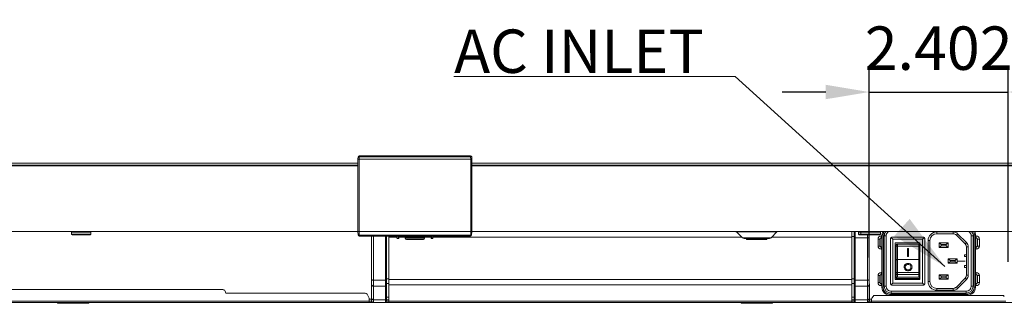
# Model space of a CAD drawing. Extents: x 3 to 145, y -18 to 89.
# Drawn here: x 35 to 52, y 9 to 14 of the extents above; entities that cross this region are included whole.
import ezdxf

# ---------------------------------------------------------------- set-up
doc = ezdxf.new("R2010")
doc.units = 0
doc.header["$MEASUREMENT"] = 0
doc.linetypes.add('CONTINUOUS_', pattern=[0])
doc.linetypes.add('DCAD_CONTINUOUS', pattern=[0])
doc.layers.get('0').update_dxf_attribs({"linetype": 'DCAD_CONTINUOUS', "lineweight": 0})
for name, color, linetype, lineweight in [('00_CURVE', 7, 'DCAD_CONTINUOUS', 0), ('04___PRT_ALL_DTM_PNT', 7, 'DCAD_CONTINUOUS', 0), ('04_ALL_POINTS', 7, 'DCAD_CONTINUOUS', 0), ('12_ALL_COPY_GEOM', 7, 'DCAD_CONTINUOUS', 0), ('54_ALL_TABLES', 7, 'DCAD_CONTINUOUS', 0)]:
    doc.layers.add(name, color=color, linetype=linetype, lineweight=lineweight)
doc.styles.add('DC_TEXTSTYLE4', font='arial.ttf', dxfattribs={"height": 0.75})
doc.styles.add('DC_TEXTSTYLE5', font='arial.ttf', dxfattribs={"height": 0.2})
doc.dimstyles.get("Standard").update_dxf_attribs({"dimtxt": 0.18, "dimasz": 0.18, "dimexe": 0.18, "dimexo": 0.0625, "dimgap": 0.09, "dimtad": 0, "dimtih": 1, "dimtoh": 1, "dimdec": 4, "dimzin": 0, "dimdsep": 46, "dimtxsty": 'Standard', "dimcen": 0.09, "dimadec": 0, "dimazin": 0, "dimtfac": 1, "dimtdec": 4, "dimtofl": 0, "dimtmove": 0, "dimatfit": 3, "dimfxl": 1, "dimtolj": 1, "dimtzin": 0, "dimarcsym": 0})

# ---------------------------------------------------------------- blocks, each defined once
blk = doc.blocks.new('*D14')
at = {"color": 0, "linetype": 'Continuous', "lineweight": -2, "ltscale": 0.004921}
for p, q in [((49.615, 10.279), (49.615, 13.513)), ((52.017, 10.202), (52.017, 13.513)), ((48.865, 13.138), (48.115, 13.138)), ((49.615, 13.138), (52.017, 13.138)), ((52.767, 13.138), (53.517, 13.138))]:
    blk.add_line(p, q, dxfattribs=at)
at = {"color": 0}
for points in [[(48.865, 13.013), (48.865, 13.263), (49.615, 13.138)], [(52.767, 13.263), (52.767, 13.013), (52.017, 13.138)]]:
    blk.add_solid(points, dxfattribs=at)
at = {"layer": 'Defpoints', "color": 0}
for p in [(52.017, 13.138), (49.615, 10.216), (52.017, 10.14)]:
    blk.add_point(p, dxfattribs=at)
at = {"color": 0, "lineweight": 0, "insert": (50.816, 13.896), "char_height": 0.75, "attachment_point": 5, "style": 'DC_TEXTSTYLE4'}
blk.add_mtext('\\A1;2.402', dxfattribs=at)

msp = doc.modelspace()

# ---------------------------------------------------------------- hatches: boundary and pattern name
at = {"linetype": 'Continuous', "lineweight": 0, "ltscale": 0.07874, "true_color": 0x0000d5}
msp.add_hatch(color=172, dxfattribs=at).paths.add_polyline_path([(50.3159, 10.9445), (50.9224, 10.1246), (50.0472, 10.6481)])

# ---------------------------------------------------------------- linework, layer by layer
at = {"color": 7, "linetype": 'CONTINUOUS_', "lineweight": 0, "ltscale": 0.004921}
for p, q in [((40.7836, 11.9775), (40.7872, 12.0185)), ((40.7836, 11.9775), (40.7836, 10.726)), ((40.7836, 11.9775), (42.7521, 11.9775)), ((40.8032, 11.9775), (40.8068, 12.0185)), ((40.8033, 11.9775), (40.8033, 10.6647)), ((40.8068, 12.0185), (40.8068, 12.0365)), ((40.8068, 12.0365), (42.7289, 12.0365)), ((40.8068, 12.0185), (42.7289, 12.0185)), ((42.7289, 12.0365), (42.7289, 12.0185)), ((42.7289, 12.0185), (42.7324, 11.9783)), ((42.7324, 10.6647), (42.7324, 11.9783)), ((42.7521, 11.9775), (42.7485, 12.0185)), ((42.752, 11.9783), (42.7511, 11.9785)), ((42.7521, 11.9775), (42.7521, 10.726)), ((17.4883, 11.8751), (40.7836, 11.8751)), ((17.5198, 11.9066), (40.7836, 11.9066)), ((23.4746, 11.8593), (40.7836, 11.8593)), ((42.7521, 11.9066), (66.0159, 11.9066)), ((42.7521, 11.8751), (66.0473, 11.8751)), ((42.7521, 11.8593), (65.2639, 11.8593)), ((40.7836, 10.7255), (24.0375, 10.7255)), ((40.7835, 10.726), (40.7889, 10.6647)), ((40.7845, 10.7255), (40.7836, 10.726)), ((42.7468, 10.6647), (42.7521, 10.726)), ((42.7521, 10.7255), (66.1458, 10.7255)), ((48.0219, 10.7197), (47.3248, 10.7197)), ((47.3248, 10.7197), (47.4256, 10.6189)), ((48.0219, 10.7197), (47.9211, 10.6189)), ((49.3171, 9.5019), (49.3171, 10.7255)), ((49.3564, 9.5215), (49.3564, 10.7255)), ((49.3761, 9.5019), (49.3761, 10.7255)), ((40.7889, 10.6647), (41.4592, 10.6647)), ((41.4529, 10.6467), (40.8085, 10.6467)), ((41.0188, 9.5334), (41.0188, 10.6467)), ((41.0503, 9.5019), (41.0503, 10.6467)), ((41.259, 10.6467), (41.259, 9.5019)), ((41.2787, 10.6467), (41.2787, 9.5215)), ((41.318, 9.5019), (41.318, 10.6467)), ((41.318, 10.6271), (41.4546, 10.6271)), ((41.4557, 10.6146), (41.4525, 10.6506)), ((41.4529, 10.6461), (41.4608, 10.6467)), ((41.4608, 10.6467), (41.4592, 10.6647)), ((41.4859, 10.6647), (41.4592, 10.6647)), ((41.4635, 10.6074), (41.4608, 10.6467)), ((41.4844, 10.6467), (41.4608, 10.6467)), ((41.4816, 10.6074), (41.4635, 10.6074)), ((41.4844, 10.6467), (41.4816, 10.6074)), ((41.4859, 10.6647), (41.4844, 10.6467)), ((41.4922, 10.6461), (41.4844, 10.6467)), ((41.4859, 10.6647), (42.0498, 10.6647)), ((41.4926, 10.6506), (41.4894, 10.6146)), ((41.4905, 10.6271), (41.6005, 10.6271)), ((42.0434, 10.6467), (41.4923, 10.6467)), ((41.9352, 10.6271), (42.0452, 10.6271)), ((42.0463, 10.6146), (42.0431, 10.6506)), ((42.0435, 10.6461), (42.0513, 10.6467)), ((42.0513, 10.6467), (42.0498, 10.6647)), ((42.0765, 10.6647), (42.0498, 10.6647)), ((42.0541, 10.6074), (42.0513, 10.6467)), ((42.0749, 10.6467), (42.0513, 10.6467)), ((42.0721, 10.6074), (42.0541, 10.6074)), ((42.0749, 10.6467), (42.0721, 10.6074)), ((42.0765, 10.6647), (42.0749, 10.6467)), ((42.0827, 10.6461), (42.0749, 10.6467)), ((42.0765, 10.6647), (42.7468, 10.6647)), ((42.0831, 10.6506), (42.08, 10.6146)), ((42.0811, 10.6271), (47.4174, 10.6271)), ((42.7272, 10.6467), (42.0828, 10.6467)), ((47.9211, 10.6189), (47.4256, 10.6189)), ((47.8933, 10.6074), (47.4534, 10.6074)), ((47.9293, 10.6271), (49.3171, 10.6271)), ((49.3171, 10.6408), (49.3564, 10.6408)), ((49.5848, 10.6172), (49.3761, 10.6172)), ((49.5848, 10.6704), (49.5848, 9.5019)), ((49.6163, 10.6704), (49.6163, 9.5334)), ((49.7686, 10.5945), (49.8079, 10.5945)), ((49.7686, 10.4764), (49.7686, 10.5945)), ((49.802, 10.4764), (49.802, 10.5945)), ((49.8079, 10.4764), (49.8079, 10.5945)), ((49.8236, 10.6495), (49.8374, 10.6495)), ((49.8236, 10.6495), (49.8236, 10.6102)), ((49.8236, 10.6161), (49.8374, 10.6161)), ((49.8236, 10.6102), (49.8374, 10.6102)), ((51.4516, 10.6495), (51.4654, 10.6495)), ((51.4516, 10.6161), (51.4654, 10.6161)), ((51.4516, 10.6102), (51.4654, 10.6102)), ((51.4654, 10.6495), (51.4654, 10.6102)), ((51.5204, 10.5945), (51.4811, 10.5945)), ((51.4811, 10.5945), (51.4811, 10.4764)), ((51.487, 10.5945), (51.487, 10.4764)), ((51.5204, 10.5945), (51.5204, 10.4764)), ((49.7686, 10.4764), (49.8079, 10.4764)), ((49.8374, 10.4606), (49.8236, 10.4606)), ((49.8236, 10.4213), (49.8236, 10.4606)), ((49.8374, 10.4548), (49.8236, 10.4548)), ((49.8374, 10.4213), (49.8236, 10.4213)), ((51.4654, 10.4606), (51.4516, 10.4606)), ((51.4654, 10.4548), (51.4516, 10.4548)), ((51.4654, 10.4213), (51.4516, 10.4213)), ((51.4654, 10.4213), (51.4654, 10.4606)), ((51.5204, 10.4764), (51.4811, 10.4764)), ((41.0503, 9.8858), (41.259, 9.8858)), ((41.318, 9.9094), (41.2787, 9.9094)), ((49.3171, 9.898), (41.318, 9.898)), ((49.3171, 9.9094), (49.3564, 9.9094)), ((49.5848, 9.8858), (49.3761, 9.8858)), ((49.7686, 9.9645), (49.8079, 9.9645)), ((49.7686, 9.8464), (49.7686, 9.9645)), ((49.802, 9.8464), (49.802, 9.9645)), ((49.8079, 9.8464), (49.8079, 9.9645)), ((49.8236, 10.0195), (49.8374, 10.0195)), ((49.8236, 10.0195), (49.8236, 9.9803)), ((49.8236, 9.9861), (49.8374, 9.9861)), ((49.8236, 9.9803), (49.8374, 9.9803)), ((51.4516, 10.0195), (51.4654, 10.0195)), ((51.4516, 9.9861), (51.4654, 9.9861)), ((51.4516, 9.9803), (51.4654, 9.9803)), ((51.4654, 10.0195), (51.4654, 9.9803)), ((51.5204, 9.9645), (51.4811, 9.9645)), ((51.4811, 9.9645), (51.4811, 9.8464)), ((51.487, 9.9645), (51.487, 9.8464)), ((51.5204, 9.9645), (51.5204, 9.8464)), ((27.1479, 9.7223), (38.4511, 9.7223)), ((41.0149, 9.5255), (41.0149, 9.8011)), ((41.0149, 9.8011), (41.0188, 9.8011)), ((41.0172, 9.8005), (41.0149, 9.8008)), ((41.0188, 9.8004), (41.0172, 9.8005)), ((41.0503, 9.783), (41.259, 9.783)), ((41.318, 9.8287), (41.2787, 9.8287)), ((49.3171, 9.8063), (41.318, 9.8063)), ((49.3171, 9.8287), (49.3564, 9.8287)), ((49.5848, 9.783), (49.3761, 9.783)), ((49.6163, 9.8221), (49.6181, 9.8217)), ((49.6163, 9.7223), (49.6202, 9.7223)), ((49.6202, 9.5255), (49.6202, 9.8129)), ((49.7686, 9.8464), (49.8079, 9.8464)), ((49.8374, 9.8307), (49.8236, 9.8307)), ((49.8236, 9.7914), (49.8236, 9.8307)), ((49.8374, 9.8248), (49.8236, 9.8248)), ((49.8374, 9.7914), (49.8236, 9.7914)), ((51.4654, 9.8307), (51.4516, 9.8307)), ((51.4654, 9.8248), (51.4516, 9.8248)), ((51.4654, 9.7914), (51.4516, 9.7914)), ((51.4654, 9.7914), (51.4654, 9.8307)), ((51.5204, 9.8464), (51.4811, 9.8464)), ((38.4991, 9.6633), (38.4884, 9.6954)), ((40.9059, 9.6633), (38.4991, 9.6633)), ((40.9753, 9.5732), (40.9411, 9.6415)), ((40.9795, 9.557), (41.0149, 9.557)), ((40.9795, 9.5019), (40.9795, 9.5556)), ((41.0149, 9.6006), (41.0188, 9.6006)), ((41.0149, 9.5685), (41.0188, 9.5685)), ((41.0188, 9.557), (41.0149, 9.557)), ((41.0503, 9.5457), (41.259, 9.5457)), ((41.2787, 9.5914), (41.318, 9.5914)), ((41.318, 9.5491), (41.2787, 9.5491)), ((49.3171, 9.5914), (49.3564, 9.5914)), ((49.3171, 9.5491), (49.3564, 9.5491)), ((49.5848, 9.5457), (49.3761, 9.5457)), ((49.6202, 9.6672), (49.6163, 9.6672)), ((49.6202, 9.6357), (49.6163, 9.6357)), ((49.6163, 9.557), (49.6202, 9.557)), ((49.6559, 9.557), (49.6202, 9.557)), ((49.6556, 9.5019), (49.6556, 9.5529)), ((49.6833, 9.6064), (49.6622, 9.5748)), ((49.7161, 9.6239), (51.918, 9.6239)), ((22.2944, 9.5019), (61.2413, 9.5019)), ((40.9795, 9.5255), (27.0818, 9.5255)), ((40.9795, 9.5255), (41.02, 9.5255)), ((41.0188, 9.5019), (41.0188, 9.5255)), ((41.2787, 9.5255), (41.318, 9.5255)), ((41.318, 9.522), (49.3171, 9.522)), ((49.3171, 9.5255), (49.3564, 9.5255)), ((49.6197, 9.5255), (49.6151, 9.5255)), ((49.6163, 9.5255), (49.6163, 9.5019)), ((49.6556, 9.5255), (49.6202, 9.5255)), ((51.9785, 9.5255), (49.6556, 9.5255))]:
    msp.add_line(p, q, dxfattribs=at)
at = {"color": 172, "linetype": 'Continuous', "lineweight": 0, "ltscale": 0.004921, "true_color": 0x0000d5, "flags": 128}
msp.add_lwpolyline([(42.4397, 13.407), (47.3019, 13.407), (50.9224, 10.1246)], dxfattribs=at)
at = {"color": 7, "linetype": 'CONTINUOUS_', "lineweight": 0, "ltscale": 0.004921, "flags": 128}
for points in [[(40.8033, 11.9783), (40.7973, 11.9785), (40.7918, 11.9786), (40.7874, 11.9786), (40.7846, 11.9785), (40.7837, 11.9783)], [(40.7872, 12.0185), (40.7882, 12.019), (40.791, 12.0192), (40.7954, 12.0192), (40.8008, 12.019), (40.8068, 12.0185)], [(42.7485, 12.0185), (42.7475, 12.019), (42.7447, 12.0192), (42.7403, 12.0192), (42.7349, 12.019), (42.7289, 12.0185)], [(42.7511, 11.9785), (42.7483, 11.9786), (42.7439, 11.9786), (42.7384, 11.9785), (42.7324, 11.9783)], [(40.7845, 10.7255), (42.7511, 10.7255), (42.7521, 10.726)], [(40.8085, 10.6467), (40.8075, 10.647), (40.8065, 10.6478), (40.8057, 10.6492), (40.8049, 10.651), (40.8044, 10.6532), (40.8039, 10.6557), (40.8035, 10.6585), (40.8033, 10.6616), (40.8033, 10.6647)], [(41.4525, 10.6506), (41.4526, 10.6519), (41.4529, 10.6532), (41.4533, 10.6545), (41.4537, 10.6557), (41.4542, 10.6567), (41.4546, 10.6577), (41.4551, 10.6587), (41.4555, 10.6596), (41.456, 10.6604), (41.4564, 10.6611), (41.4568, 10.6618), (41.4572, 10.6625), (41.4576, 10.6631), (41.4579, 10.6637), (41.4583, 10.6642), (41.4587, 10.6645), (41.4592, 10.6647)], [(41.4859, 10.6647), (41.4864, 10.6645), (41.4868, 10.6641), (41.4872, 10.6637), (41.4876, 10.6631), (41.488, 10.6625), (41.4884, 10.6618), (41.4888, 10.6611), (41.4892, 10.6604), (41.4896, 10.6595), (41.4901, 10.6587), (41.4905, 10.6577), (41.491, 10.6567), (41.4914, 10.6556), (41.4919, 10.6545), (41.4923, 10.6532), (41.4925, 10.6519), (41.4926, 10.6506)], [(42.0431, 10.6506), (42.0431, 10.6519), (42.0434, 10.6532), (42.0438, 10.6545), (42.0442, 10.6557), (42.0447, 10.6567), (42.0452, 10.6577), (42.0456, 10.6587), (42.0461, 10.6596), (42.0465, 10.6604), (42.0469, 10.6611), (42.0473, 10.6618), (42.0477, 10.6625), (42.0481, 10.6631), (42.0485, 10.6637), (42.0489, 10.6642), (42.0493, 10.6645), (42.0498, 10.6647)], [(42.0765, 10.6647), (42.077, 10.6645), (42.0774, 10.6641), (42.0778, 10.6637), (42.0781, 10.6631), (42.0785, 10.6625), (42.0789, 10.6618), (42.0793, 10.6611), (42.0797, 10.6604), (42.0802, 10.6595), (42.0806, 10.6587), (42.0811, 10.6577), (42.0815, 10.6567), (42.082, 10.6556), (42.0824, 10.6545), (42.0828, 10.6532), (42.0831, 10.6519), (42.0831, 10.6506)], [(42.7324, 10.6647), (42.7323, 10.6616), (42.7321, 10.6585), (42.7318, 10.6557), (42.7313, 10.6532), (42.7307, 10.651), (42.73, 10.6492), (42.7292, 10.6478), (42.7282, 10.647), (42.7272, 10.6467)], [(49.3564, 10.6271), (49.3569, 10.6249), (49.3584, 10.6228), (49.3607, 10.6209), (49.3638, 10.6194), (49.3676, 10.6182), (49.3717, 10.6175), (49.3761, 10.6172)], [(49.6163, 10.633), (49.6157, 10.6299), (49.6139, 10.6269), (49.611, 10.6242), (49.607, 10.6218), (49.6023, 10.6199), (49.5968, 10.6184), (49.5909, 10.6175), (49.5848, 10.6172)], [(41.0188, 9.9015), (41.0193, 9.8988), (41.0207, 9.8961), (41.0231, 9.8936), (41.0262, 9.8914), (41.0301, 9.8894), (41.0346, 9.8879), (41.0396, 9.8867), (41.0449, 9.886), (41.0503, 9.8858)], [(41.2787, 9.8956), (41.2783, 9.8937), (41.2772, 9.8918), (41.2754, 9.8901), (41.2729, 9.8886), (41.2699, 9.8874), (41.2665, 9.8865), (41.2628, 9.8859), (41.259, 9.8858)], [(49.3564, 9.8956), (49.3569, 9.8934), (49.3584, 9.8913), (49.3607, 9.8895), (49.3638, 9.8879), (49.3676, 9.8867), (49.3717, 9.886), (49.3761, 9.8858)], [(49.6163, 9.9015), (49.6157, 9.8984), (49.6139, 9.8955), (49.611, 9.8928), (49.607, 9.8904), (49.6023, 9.8884), (49.5968, 9.887), (49.5909, 9.8861), (49.5848, 9.8858)], [(50.3938, 9.9103), (50.3942, 9.9118), (50.3951, 9.9132)], [(50.3951, 9.9074), (50.3942, 9.9088), (50.3938, 9.9103)], [(41.0149, 9.7582), (41.0172, 9.7585), (41.0188, 9.7586)], [(41.0188, 9.735), (41.0172, 9.7351), (41.0149, 9.7354)], [(41.0188, 9.8135), (41.0193, 9.8082), (41.0207, 9.803), (41.0231, 9.7982), (41.0262, 9.7939), (41.0301, 9.7901), (41.0346, 9.7871), (41.0396, 9.7849), (41.0449, 9.7835), (41.0503, 9.783)], [(41.2787, 9.802), (41.2783, 9.7983), (41.2772, 9.7948), (41.2754, 9.7915), (41.2729, 9.7886), (41.2699, 9.7862), (41.2665, 9.7845), (41.2628, 9.7834), (41.259, 9.783)], [(49.3564, 9.802), (49.3569, 9.7978), (49.3584, 9.7938), (49.3607, 9.7902), (49.3638, 9.7872), (49.3676, 9.7849), (49.3717, 9.7835), (49.3761, 9.783)], [(49.6163, 9.8135), (49.6157, 9.8075), (49.6139, 9.8018), (49.611, 9.7966), (49.607, 9.7919), (49.6023, 9.7882), (49.5968, 9.7853), (49.5909, 9.7836), (49.5848, 9.783)], [(49.6202, 9.8033), (49.6188, 9.8029), (49.6163, 9.8023)], [(49.6163, 9.7567), (49.6188, 9.7561), (49.6202, 9.7557)], [(49.6202, 9.7379), (49.6188, 9.7375), (49.6163, 9.7369)], [(41.0149, 9.6928), (41.0172, 9.6931), (41.0188, 9.6932)], [(41.0188, 9.6696), (41.0172, 9.6697), (41.0149, 9.67)], [(41.0149, 9.6273), (41.0172, 9.6276), (41.0188, 9.6278)], [(41.0188, 9.5762), (41.0193, 9.5709), (41.0207, 9.5657), (41.0231, 9.5609), (41.0262, 9.5566), (41.0301, 9.5528), (41.0346, 9.5498), (41.0396, 9.5476), (41.0449, 9.5462), (41.0503, 9.5457)], [(41.2787, 9.5647), (41.2783, 9.561), (41.2772, 9.5575), (41.2754, 9.5542), (41.2729, 9.5513), (41.2699, 9.5489), (41.2665, 9.5472), (41.2628, 9.5461), (41.259, 9.5457)], [(49.3564, 9.5647), (49.3569, 9.5605), (49.3584, 9.5565), (49.3607, 9.5529), (49.3638, 9.5499), (49.3676, 9.5476), (49.3717, 9.5462), (49.3761, 9.5457)], [(49.6163, 9.5762), (49.6157, 9.5702), (49.6139, 9.5645), (49.611, 9.5593), (49.607, 9.5546), (49.6023, 9.5509), (49.5968, 9.548), (49.5909, 9.5463), (49.5848, 9.5457)]]:
    msp.add_lwpolyline(points, dxfattribs=at)
at = {"color": 7, "linetype": 'CONTINUOUS_', "lineweight": 0, "ltscale": 0.004921}
for centre, radius, start, end in [((40.8068, 12.0168), 0.0197, 90, 175), ((42.7289, 12.0168), 0.0197, 5, 90), ((47.3109, 10.7058), 0.0197, 45, 90), ((48.0358, 10.7058), 0.0197, 90, 135), ((40.8085, 10.6664), 0.0197, 185, 270), ((41.4635, 10.6152), 0.00787, 185, 270), ((41.4816, 10.6152), 0.00787, 270, 355), ((42.0541, 10.6152), 0.00787, 185, 270), ((42.0721, 10.6152), 0.00787, 270, 355), ((42.7272, 10.6664), 0.0197, 270, 355), ((47.4534, 10.6467), 0.0394, 225, 270), ((47.8933, 10.6467), 0.0394, 270, 315), ((49.8236, 10.5945), 0.055, 90, 180), ((49.8236, 10.5945), 0.0216, 90, 180), ((49.8236, 10.5945), 0.0157, 90, 180), ((51.4654, 10.5945), 0.055, 0, 90), ((51.4654, 10.5945), 0.0216, 360, 90), ((51.4654, 10.5945), 0.0157, 0, 90), ((49.8236, 10.4764), 0.055, 180, 270), ((49.8236, 10.4764), 0.0216, 180, 270), ((49.8236, 10.4764), 0.0157, 180, 270), ((51.4654, 10.4764), 0.055, 270, 0), ((51.4654, 10.4764), 0.0216, 270, 360), ((51.4654, 10.4764), 0.0157, 270, 0), ((49.8236, 9.9645), 0.055, 90, 180), ((49.8236, 9.9645), 0.0216, 90, 180), ((49.8236, 9.9645), 0.0157, 90, 180), ((51.4654, 9.9645), 0.055, 0, 90), ((51.4654, 9.9645), 0.0216, 360, 90), ((51.4654, 9.9645), 0.0157, 0, 90), ((38.4511, 9.683), 0.0394, 18.43495, 90), ((49.6005, 9.8129), 0.0197, 0, 36.62041), ((49.8236, 9.8464), 0.055, 180, 270), ((49.8236, 9.8464), 0.0216, 180, 270), ((49.8236, 9.8464), 0.0157, 180, 270), ((51.4654, 9.8464), 0.055, 270, 0), ((51.4654, 9.8464), 0.0216, 270, 360), ((51.4654, 9.8464), 0.0157, 270, 0), ((40.9059, 9.6239), 0.0394, 26.56505, 90), ((40.9401, 9.5556), 0.0394, 0, 26.56505), ((41.0077, 9.5727), 0.0394, 73.54388, 79.44232), ((41.0503, 9.5334), 0.0315, 180, 270), ((49.5848, 9.5334), 0.0315, 270, 0), ((49.695, 9.5529), 0.0394, 146.30993, 180), ((49.7161, 9.5845), 0.0394, 90, 146.30993), ((51.918, 9.5845), 0.0394, 33.69007, 90), ((41.259, 9.5215), 0.0197, 270, 0), ((49.3761, 9.5215), 0.0197, 180, 270)]:
    msp.add_arc(centre, radius, start, end, dxfattribs=at)
at = {"layer": '00_CURVE', "color": 7, "linetype": 'CONTINUOUS_', "lineweight": 0, "ltscale": 0.004921}
for p, q in [((50.7843, 10.7205), (51.0666, 10.7205)), ((50.7843, 10.7205), (50.7843, 10.689)), ((51.0666, 10.7205), (51.0666, 10.689)), ((49.8571, 10.6693), (49.8374, 10.6693)), ((49.8374, 9.7638), (49.8374, 10.6693)), ((49.8571, 9.7638), (49.8571, 10.6693)), ((49.9083, 10.6516), (49.8768, 10.6516)), ((49.8768, 9.7815), (49.8768, 10.6516)), ((49.9083, 9.7815), (49.9083, 10.6516)), ((49.9831, 9.8209), (49.9831, 10.6122)), ((49.989, 10.6259), (50.0224, 10.5925)), ((50.0028, 10.6319), (50.5579, 10.6319)), ((50.5382, 10.5925), (50.0224, 10.5925)), ((50.0224, 10.5925), (50.0224, 9.8366)), ((50.5716, 10.6259), (50.5382, 10.5925)), ((50.5382, 9.8366), (50.5382, 10.5925)), ((50.5776, 10.6122), (50.5776, 9.8209)), ((50.6346, 10.5709), (50.6661, 10.5709)), ((50.6346, 9.8622), (50.6346, 10.5709)), ((50.6661, 10.5709), (50.6661, 9.8622)), ((50.7843, 10.689), (51.0666, 10.689)), ((51.1445, 10.6882), (51.1223, 10.6659)), ((51.1223, 10.6659), (51.273, 10.5152)), ((51.2953, 10.5374), (51.1445, 10.6882)), ((51.3807, 10.6516), (51.4122, 10.6516)), ((51.3807, 10.6516), (51.3807, 9.7815)), ((51.4122, 10.6516), (51.4122, 9.7815)), ((51.4319, 10.6693), (51.4516, 10.6693)), ((51.4319, 10.6693), (51.4319, 9.7638)), ((51.4516, 10.6693), (51.4516, 9.7638)), ((50.0677, 10.5295), (50.4929, 10.5295)), ((50.0677, 9.8996), (50.0677, 10.5295)), ((50.0835, 9.9153), (50.0835, 10.4928)), ((50.1032, 10.5096), (50.4732, 10.5096)), ((50.1032, 9.9363), (50.1032, 10.5096)), ((50.1032, 10.5059), (50.4732, 10.5059)), ((50.1032, 10.4749), (50.4732, 10.4749)), ((50.298, 10.4354), (50.2783, 10.4354)), ((50.2783, 10.4354), (50.2783, 10.2977)), ((50.298, 10.4354), (50.298, 10.2977)), ((50.4732, 9.9363), (50.4732, 10.5096)), ((50.4929, 9.8996), (50.4929, 10.5295)), ((50.9811, 10.5315), (50.8236, 10.5315)), ((50.8591, 10.5039), (50.8236, 10.5315)), ((50.8236, 10.5315), (50.8236, 10.4527)), ((50.8591, 10.4803), (50.8236, 10.4527)), ((50.9811, 10.4527), (50.8236, 10.4527)), ((50.9457, 10.5039), (50.8591, 10.5039)), ((50.8591, 10.4803), (50.8591, 10.5039)), ((50.9457, 10.4803), (50.8591, 10.4803)), ((50.9811, 10.5315), (50.9457, 10.5039)), ((50.9457, 10.5039), (50.9457, 10.4803)), ((50.9457, 10.4803), (50.9811, 10.4527)), ((50.9811, 10.5315), (50.9811, 10.4527)), ((51.2953, 10.5374), (51.273, 10.5152)), ((51.3276, 10.4595), (51.2961, 10.4595)), ((51.2961, 10.4595), (51.2961, 9.9735)), ((51.3276, 10.4595), (51.3276, 9.9735)), ((50.0677, 10.25), (50.0795, 10.25)), ((50.0795, 10.2736), (50.0835, 10.2736)), ((50.0795, 10.2736), (50.0795, 10.1555)), ((50.1032, 10.2415), (50.4732, 10.2415)), ((50.298, 10.2977), (50.2783, 10.2977)), ((51.1386, 10.2559), (50.9811, 10.2559)), ((51.0165, 10.2283), (50.9811, 10.2559)), ((50.9811, 10.2559), (50.9811, 10.1772)), ((51.1031, 10.2283), (51.0165, 10.2283)), ((51.0165, 10.2047), (51.0165, 10.2283)), ((51.1386, 10.2559), (51.1031, 10.2283)), ((51.1031, 10.2283), (51.1031, 10.2047)), ((51.1386, 10.2559), (51.1386, 10.1772)), ((51.1386, 10.2165), (51.273, 10.2165)), ((51.2646, 10.3268), (51.2961, 10.3268)), ((51.2646, 10.3268), (51.2646, 10.2953)), ((51.2646, 10.2953), (51.2961, 10.2953)), ((50.0795, 10.1797), (50.0677, 10.1797)), ((50.0677, 10.1791), (50.0795, 10.1791)), ((50.0835, 10.1564), (50.0795, 10.1564)), ((50.0795, 10.1555), (50.0835, 10.1555)), ((51.0165, 10.2047), (50.9811, 10.1772)), ((51.1386, 10.1772), (50.9811, 10.1772)), ((51.1031, 10.2047), (51.0165, 10.2047)), ((51.1031, 10.2047), (51.1386, 10.1772)), ((51.2646, 10.1378), (51.2961, 10.1378)), ((51.2646, 10.1378), (51.2646, 10.1063)), ((51.2961, 10.1063), (51.2646, 10.1063)), ((50.4929, 9.8996), (50.0677, 9.8996)), ((50.0835, 9.9153), (50.4929, 9.9153)), ((50.1032, 10.0208), (50.4732, 10.0208)), ((50.1032, 9.9825), (50.4732, 9.9825)), ((50.4732, 9.9363), (50.1032, 9.9363)), ((50.1656, 9.9016), (50.1656, 9.9153)), ((50.197, 9.9055), (50.1656, 9.9055)), ((50.1982, 9.9016), (50.1656, 9.9016)), ((50.197, 9.9153), (50.197, 9.9016)), ((50.1982, 9.9153), (50.1982, 9.9016)), ((50.3624, 9.9153), (50.3624, 9.9016)), ((50.3624, 9.9016), (50.3951, 9.9016)), ((50.3878, 9.9153), (50.3878, 9.9016)), ((50.3951, 9.9016), (50.3951, 9.9153)), ((50.9811, 9.9803), (50.8236, 9.9803)), ((50.8591, 9.9527), (50.8236, 9.9803)), ((50.8236, 9.9803), (50.8236, 9.9016)), ((50.8591, 9.9291), (50.8236, 9.9016)), ((50.9811, 9.9016), (50.8236, 9.9016)), ((50.9457, 9.9527), (50.8591, 9.9527)), ((50.8591, 9.9291), (50.8591, 9.9527)), ((50.9457, 9.9291), (50.8591, 9.9291)), ((50.9811, 9.9803), (50.9457, 9.9527)), ((50.9457, 9.9527), (50.9457, 9.9291)), ((50.9457, 9.9291), (50.9811, 9.9016)), ((50.9811, 9.9803), (50.9811, 9.9016)), ((51.1223, 9.7671), (51.273, 9.9179)), ((51.1445, 9.7449), (51.2953, 9.8956)), ((51.2953, 9.8956), (51.273, 9.9179)), ((51.2961, 9.9735), (51.3276, 9.9735)), ((49.8571, 9.7638), (49.8374, 9.7638)), ((49.9083, 9.7815), (49.8768, 9.7815)), ((49.9909, 9.8051), (50.0224, 9.8366)), ((50.5579, 9.8012), (50.0028, 9.8012)), ((50.0224, 9.8366), (50.5382, 9.8366)), ((50.5697, 9.8051), (50.5382, 9.8366)), ((50.6346, 9.8622), (50.6661, 9.8622)), ((50.7843, 9.7441), (51.0666, 9.7441)), ((50.7843, 9.7126), (50.7843, 9.7441)), ((51.0666, 9.7126), (50.7843, 9.7126)), ((51.0666, 9.7126), (51.0666, 9.7441)), ((51.1445, 9.7449), (51.1223, 9.7671)), ((51.4122, 9.7815), (51.3807, 9.7815)), ((51.4319, 9.7638), (51.4516, 9.7638)), ((51.3138, 9.6457), (49.9752, 9.6457)), ((49.9752, 9.6457), (49.9752, 9.626)), ((51.3138, 9.626), (49.9752, 9.626)), ((51.2941, 9.6949), (49.9949, 9.6949)), ((49.9949, 9.6949), (49.9949, 9.6634)), ((51.2941, 9.6634), (49.9949, 9.6634)), ((51.2941, 9.6949), (51.2941, 9.6634)), ((51.3138, 9.626), (51.3138, 9.6457))]:
    msp.add_line(p, q, dxfattribs=at)
at = {"layer": '00_CURVE', "color": 7, "linetype": 'CONTINUOUS_', "lineweight": 0, "ltscale": 0.004921, "flags": 128}
for points in [[(50.0835, 10.4928), (50.0836, 10.4945), (50.0839, 10.4961), (50.0843, 10.4977), (50.0849, 10.4991), (50.0856, 10.5004), (50.0863, 10.5015), (50.087, 10.5025), (50.0878, 10.5034), (50.0887, 10.5042), (50.0895, 10.5049), (50.0903, 10.5056), (50.0912, 10.5062), (50.0921, 10.5067), (50.0931, 10.5073), (50.0941, 10.5078), (50.0955, 10.5083), (50.097, 10.5088), (50.0988, 10.5092), (50.1007, 10.5095), (50.1032, 10.5096)], [(50.1032, 10.5059), (50.0971, 10.505), (50.0918, 10.5023), (50.0874, 10.4981), (50.0845, 10.4926), (50.0835, 10.4863)], [(50.0835, 10.4774), (50.0844, 10.4766), (50.0871, 10.476), (50.0913, 10.4754), (50.0969, 10.4751), (50.1032, 10.4749)], [(50.4732, 10.5096), (50.4756, 10.5095), (50.4776, 10.5092), (50.4793, 10.5088), (50.4808, 10.5083), (50.4822, 10.5078), (50.4833, 10.5073), (50.4843, 10.5068), (50.4852, 10.5062), (50.486, 10.5056), (50.4869, 10.5049), (50.4877, 10.5042), (50.4885, 10.5034), (50.4893, 10.5025), (50.4901, 10.5015), (50.4908, 10.5004), (50.4915, 10.4991), (50.4921, 10.4977), (50.4925, 10.4961), (50.4928, 10.4945), (50.4929, 10.4928)], [(50.4929, 10.4863), (50.492, 10.4923), (50.4893, 10.4976), (50.4851, 10.502), (50.4795, 10.5049), (50.4732, 10.5059)], [(50.4929, 10.4774), (50.492, 10.4766), (50.4893, 10.476), (50.4851, 10.4754), (50.4795, 10.4751), (50.4732, 10.4749)], [(50.0835, 10.2381), (50.0844, 10.2391), (50.0872, 10.2401), (50.0916, 10.2409), (50.0971, 10.2413), (50.1032, 10.2415)], [(50.4929, 10.238), (50.4919, 10.2391), (50.4892, 10.24), (50.4848, 10.2408), (50.4793, 10.2413), (50.4732, 10.2415)], [(50.2193, 10.111), (50.2208, 10.1245), (50.2252, 10.1374), (50.2324, 10.1493), (50.2421, 10.1596), (50.2537, 10.1677), (50.2669, 10.1734), (50.281, 10.1763), (50.2954, 10.1763), (50.3095, 10.1734), (50.3226, 10.1677), (50.3343, 10.1596), (50.3439, 10.1493), (50.3511, 10.1374), (50.3556, 10.1245), (50.3571, 10.111)], [(50.3571, 10.111), (50.3556, 10.0977), (50.3511, 10.085), (50.3439, 10.0735), (50.3343, 10.0636), (50.3227, 10.0559), (50.3095, 10.0505), (50.2954, 10.0478), (50.281, 10.0478), (50.2669, 10.0505), (50.2537, 10.0559), (50.242, 10.0636), (50.2324, 10.0734), (50.2252, 10.085), (50.2208, 10.0977), (50.2193, 10.111)], [(50.3569, 10.111), (50.3547, 10.1269), (50.3479, 10.1426), (50.3369, 10.156), (50.3226, 10.1664), (50.306, 10.1729), (50.2882, 10.1751), (50.2704, 10.1729), (50.2537, 10.1664), (50.2395, 10.156), (50.2285, 10.1426), (50.2216, 10.1269), (50.2194, 10.111)], [(50.3374, 10.111), (50.3357, 10.123), (50.3308, 10.1342), (50.323, 10.1439), (50.3128, 10.1514), (50.3009, 10.1561), (50.2882, 10.1577), (50.2754, 10.1561), (50.2635, 10.1514), (50.2533, 10.1439), (50.2455, 10.1342), (50.2406, 10.1229), (50.239, 10.111)], [(50.239, 10.111), (50.2406, 10.0992), (50.2455, 10.0881), (50.2534, 10.0787), (50.2636, 10.0715), (50.2755, 10.067), (50.2882, 10.0654), (50.3009, 10.067), (50.3128, 10.0715), (50.323, 10.0787), (50.3308, 10.0881), (50.3357, 10.0992), (50.3374, 10.111)], [(50.3374, 10.11), (50.3354, 10.0969), (50.3296, 10.0849), (50.3204, 10.0749), (50.3086, 10.0677), (50.2952, 10.064), (50.2812, 10.064), (50.2677, 10.0677), (50.256, 10.0749), (50.2468, 10.0849), (50.241, 10.0969), (50.239, 10.11)], [(50.0835, 10.0117), (50.0844, 10.0145), (50.0871, 10.017), (50.0913, 10.019), (50.0969, 10.0204), (50.1032, 10.0208)], [(50.0835, 10.0007), (50.0844, 9.9951), (50.0871, 9.9902), (50.0913, 9.9862), (50.0969, 9.9835), (50.1032, 9.9825)], [(50.1032, 9.9363), (50.1008, 9.9362), (50.0988, 9.9359), (50.0971, 9.9355), (50.0955, 9.935), (50.0942, 9.9344), (50.0931, 9.9339), (50.0921, 9.9334), (50.0912, 9.9328), (50.0903, 9.9322), (50.0895, 9.9316), (50.0887, 9.9308), (50.0878, 9.93), (50.0871, 9.9291), (50.0863, 9.9281), (50.0856, 9.927), (50.0849, 9.9257), (50.0843, 9.9243), (50.0839, 9.9228), (50.0836, 9.9212), (50.0835, 9.9194)], [(50.4929, 10.0117), (50.492, 10.0145), (50.4893, 10.017), (50.4851, 10.019), (50.4795, 10.0204), (50.4732, 10.0208)], [(50.4732, 9.9825), (50.4793, 9.9834), (50.4846, 9.9859), (50.489, 9.9898), (50.4919, 9.9949), (50.4929, 10.0007)], [(50.4929, 9.9194), (50.4928, 9.9212), (50.4925, 9.9228), (50.4921, 9.9243), (50.4915, 9.9257), (50.4908, 9.927), (50.4901, 9.9281), (50.4893, 9.9291), (50.4885, 9.93), (50.4877, 9.9308), (50.4869, 9.9316), (50.486, 9.9322), (50.4852, 9.9328), (50.4843, 9.9334), (50.4833, 9.9339), (50.4822, 9.9344), (50.4809, 9.935), (50.4793, 9.9355), (50.4776, 9.9359), (50.4756, 9.9362), (50.4732, 9.9363)]]:
    msp.add_lwpolyline(points, dxfattribs=at)
at = {"layer": '00_CURVE', "color": 7, "linetype": 'CONTINUOUS_', "lineweight": 0, "ltscale": 0.004921}
for centre, radius, start, end in [((49.9752, 10.6693), 0.1378, 155.84597, 180), ((49.9752, 10.6693), 0.1181, 151.44702, 180), ((49.9949, 10.6516), 0.1181, 141.16822, 180), ((49.9949, 10.6516), 0.0866, 120.83978, 180), ((50.7843, 10.5709), 0.1496, 90, 180), ((51.0666, 10.6102), 0.1102, 45, 90), ((51.2941, 10.6516), 0.0866, 0, 59.16022), ((51.2941, 10.6516), 0.1181, 0, 38.81), ((51.3138, 10.6693), 0.1181, 0, 28.55298), ((51.3138, 10.6693), 0.1378, 0, 24.12311), ((50.0028, 10.6122), 0.0197, 90, 180), ((50.5579, 10.6122), 0.0197, 0, 90), ((50.7843, 10.5709), 0.1181, 90, 180), ((51.0666, 10.6102), 0.0787, 45, 90), ((51.2173, 10.4595), 0.0787, 0, 45), ((51.2173, 10.4595), 0.1102, 0, 45), ((51.2173, 9.9735), 0.0787, 315, 0), ((51.2173, 9.9735), 0.1102, 315, 0), ((49.9752, 9.7638), 0.1378, 180, 270), ((49.9752, 9.7638), 0.1181, 180, 270), ((49.9949, 9.7815), 0.1181, 180, 270), ((49.9949, 9.7815), 0.0866, 180, 270), ((50.0028, 9.8209), 0.0197, 180, 270), ((50.5579, 9.8209), 0.0197, 270, 0), ((50.7843, 9.8622), 0.1496, 180, 270), ((50.7843, 9.8622), 0.1181, 180, 270), ((51.0666, 9.8228), 0.0787, 270, 315), ((51.0666, 9.8228), 0.1102, 270, 315), ((51.2941, 9.7815), 0.1181, 270, 0), ((51.2941, 9.7815), 0.0866, 270, 0), ((51.3138, 9.7638), 0.1378, 270, 0), ((51.3138, 9.7638), 0.1181, 270, 0)]:
    msp.add_arc(centre, radius, start, end, dxfattribs=at)
at = {"layer": '04___PRT_ALL_DTM_PNT', "color": 7, "linetype": 'CONTINUOUS_', "lineweight": 0, "ltscale": 0.004921}
for p, q in [((47.4962, 10.5877), (47.4962, 10.6074)), ((47.4962, 10.5877), (47.8505, 10.5877)), ((47.8505, 10.5877), (47.8505, 10.6074))]:
    msp.add_line(p, q, dxfattribs=at)
at = {"layer": '04_ALL_POINTS', "color": 7, "linetype": 'CONTINUOUS_', "lineweight": 0, "ltscale": 0.004921}
for p, q in [((35.5907, 9.5019), (35.5907, 9.4861)), ((36.134, 9.5019), (36.134, 9.4861)), ((47.4017, 9.5019), (47.4017, 9.4861)), ((47.945, 9.5019), (47.945, 9.4861))]:
    msp.add_line(p, q, dxfattribs=at)
at = {"layer": '12_ALL_COPY_GEOM', "color": 7, "linetype": 'CONTINUOUS_', "lineweight": 0, "ltscale": 0.004921}
for p, q in [((35.8318, 10.7137), (35.8318, 10.6822)), ((35.8318, 10.7137), (36.1665, 10.7137)), ((36.1665, 10.6822), (35.8318, 10.6822)), ((36.1547, 10.6704), (35.8436, 10.6704)), ((36.1665, 10.7137), (36.1665, 10.6822)), ((41.6005, 10.6271), (41.6005, 10.6113)), ((41.6005, 10.6271), (41.9352, 10.6271)), ((41.9352, 10.6113), (41.6005, 10.6113)), ((41.9155, 10.5916), (41.6202, 10.5916)), ((41.9352, 10.6271), (41.9352, 10.6113)), ((49.4332, 10.7137), (49.8092, 10.7137)), ((49.4332, 10.7137), (49.4332, 10.6822)), ((49.8092, 10.6822), (49.4332, 10.6822)), ((49.7974, 10.6704), (49.445, 10.6704)), ((49.4745, 10.7137), (49.4745, 10.6822)), ((49.8092, 10.7137), (49.8092, 10.6822))]:
    msp.add_line(p, q, dxfattribs=at)
for centre, radius, start, end in [((35.8436, 10.7137), 0.0118, 90, 180), ((36.1547, 10.7137), 0.0118, 0, 90), ((49.445, 10.7137), 0.0118, 90, 180), ((49.4863, 10.7137), 0.0118, 90, 180), ((49.7974, 10.7137), 0.0118, 0, 90), ((35.8436, 10.6822), 0.0118, 180, 270), ((36.1547, 10.6822), 0.0118, 270, 0), ((41.6202, 10.6271), 0.0197, 90, 180), ((41.6202, 10.6113), 0.0197, 180, 270), ((41.9155, 10.6271), 0.0197, 0, 90), ((41.9155, 10.6113), 0.0197, 270, 0), ((49.445, 10.6822), 0.0118, 180, 270), ((49.4863, 10.6822), 0.0118, 180, 270), ((49.7974, 10.6822), 0.0118, 270, 0)]:
    msp.add_arc(centre, radius, start, end, dxfattribs=at)
at = {"layer": '54_ALL_TABLES', "color": 7, "linetype": 'CONTINUOUS_', "lineweight": 0, "ltscale": 0.004921}
for p, q in [((36.134, 9.4861), (35.5907, 9.4861)), ((47.945, 9.4861), (47.4017, 9.4861))]:
    msp.add_line(p, q, dxfattribs=at)

# ---------------------------------------------------------------- texts
at = {"color": 172, "linetype": 'Continuous', "lineweight": 0, "true_color": 0x0000d5, "style": 'DC_TEXTSTYLE5'}
msp.add_text('AC INLET', height=0.75, dxfattribs=at).set_placement((42.4449, 13.4679))

# ---------------------------------------------------------------- dimensions: what is measured, and where the dimension line sits
at = {"color": 172, "linetype": 'Continuous', "lineweight": 0, "ltscale": 0.004921, "true_color": 0x0000d5}
dim = msp.add_linear_dim(base=(52.0168, 13.1379), p1=(49.6152, 10.2165), p2=(52.0168, 10.1399), dimstyle='Standard', override={"dimtxt": 0.75, "dimasz": 0.75, "dimexe": 0.375, "dimgap": 0.375, "dimtad": 1, "dimjust": 0, "dimtih": 1, "dimtoh": 0, "dimdec": 3, "dimzin": 0, "dimlunit": 2, "dimtxsty": 'DC_TEXTSTYLE4', "dimsah": 0, "dimtol": 0, "dimtfac": 1, "dimtdec": 3, "dimtix": 1, "dimtofl": 1, "dimtmove": 0, "dimfxl": 15, "dimfxlon": 1}, dxfattribs=at)
dim.commit()
dim.dimension.update_dxf_attribs({"geometry": '*D14', "text_midpoint": (50.816, 13.8958)})

doc.saveas('drawing.dxf')
